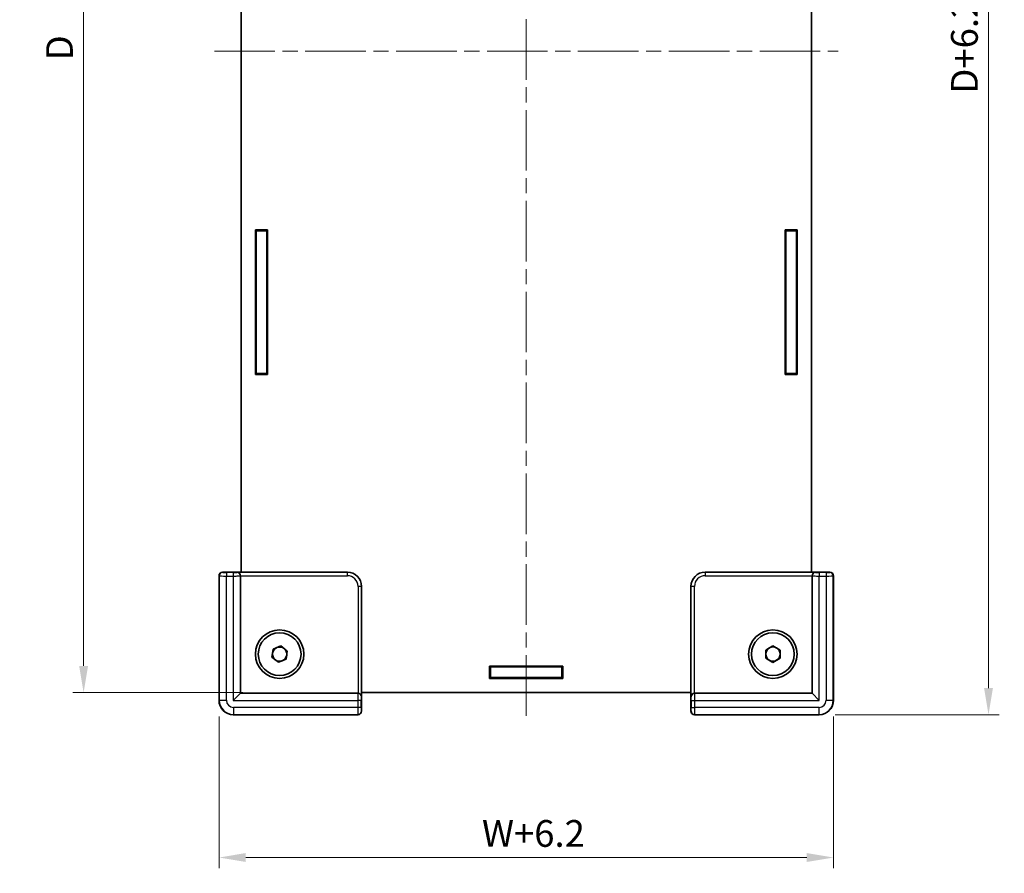
# Model space of a CAD drawing. Units: millimetres. Extents: x 22 to 3030, y 12 to 574.
# Drawn here: x 740 to 879, y 103 to 223 of the extents above; entities that cross this region are included whole.
import ezdxf

# ---------------------------------------------------------------- set-up
doc = ezdxf.new("R2010")
doc.units = ezdxf.units.MM
doc.header["$LTSCALE"] = 1.5
doc.linetypes.add('CHAIN', pattern=[0.3543, 0.2362, -0.0295, 0.0591, -0.0295])
doc.layers.get('Defpoints').update_dxf_attribs({"lineweight": 25})
for name, color, linetype, lineweight in [('Centerline (ISO)', 131, 'Continuous', 18), ('Dimension (ISO)', 7, 'Continuous', 18), ('Dimension (ISO) @ 1', 7, 'Continuous', 18), ('Visible (ISO)', 7, 'Continuous', 35), ('Visible Narrow (ISO)', 7, 'Continuous', 25)]:
    doc.layers.add(name, color=color, linetype=linetype, lineweight=lineweight)
doc.styles.add('Note Text (TK)', font='txt')
doc.dimstyles.new('Default - Method 1b (TK)', dxfattribs={"dimscale": 1.5, "dimtxt": 2.5, "dimasz": 2.5, "dimexe": 1, "dimexo": 1.5, "dimgap": 1, "dimtad": 1, "dimtoh": 1, "dimrnd": 1e-08, "dimdsep": 46, "dimtxsty": 'Note Text (TK)', "dimcen": 0.09, "dimdle": 5, "dimclrd": 100, "dimclre": 100, "dimclrt": 7, "dimadec": 1, "dimazin": 1, "dimtfac": 1, "dimtmove": 0, "dimatfit": 3, "dimfxl": 1, "dimtolj": 1, "dimlwd": -1, "dimlwe": -1, "dimarcsym": 0})

# ---------------------------------------------------------------- blocks, each defined once
blk = doc.blocks.new('*D26')
at = {"layer": 'Defpoints', "color": 0}
for p in [(774.06, 308.32), (749.46, 128.32), (774.06, 128.32)]:
    blk.add_point(p, dxfattribs=at)
at = {"layer": 'Dimension (ISO)', "color": 100}
for p, q in [((771.81, 308.32), (747.96, 308.32)), ((749.46, 304.57), (749.46, 132.07)), ((771.81, 128.32), (747.96, 128.32))]:
    blk.add_line(p, q, dxfattribs=at)
for points in [[(748.83, 304.57), (750.08, 304.57), (749.46, 308.32)], [(748.83, 132.07), (750.08, 132.07), (749.46, 128.32)]]:
    blk.add_solid(points, dxfattribs=at)
at = {"layer": 'Dimension (ISO)', "color": 7, "insert": (746.08, 215.9), "char_height": 3.75, "attachment_point": 4, "rotation": 90, "style": 'Note Text (TK)'}
blk.add_mtext('\\A1; \\fＭＳ Ｐゴシック|b0|i0;D', dxfattribs=at)
blk = doc.blocks.new('*D29')
at = {"layer": 'Defpoints', "color": 0}
for p in [(768.46, 127.22), (854.66, 127.22), (854.66, 105.18)]:
    blk.add_point(p, dxfattribs=at)
at = {"layer": 'Dimension (ISO)', "color": 100}
for p, q in [((768.46, 124.97), (768.46, 103.68)), ((854.66, 124.97), (854.66, 103.68)), ((772.21, 105.18), (850.91, 105.18))]:
    blk.add_line(p, q, dxfattribs=at)
for points in [[(772.21, 105.81), (772.21, 104.56), (768.46, 105.18)], [(850.91, 105.81), (850.91, 104.56), (854.66, 105.18)]]:
    blk.add_solid(points, dxfattribs=at)
at = {"layer": 'Dimension (ISO)', "color": 7, "insert": (804.2, 108.56), "char_height": 3.75, "attachment_point": 4, "style": 'Note Text (TK)'}
blk.add_mtext('\\A1; \\fＭＳ Ｐゴシック|b0|i0;W+6.2', dxfattribs=at)
blk = doc.blocks.new('*D30')
at = {"layer": 'Defpoints', "color": 0}
for p in [(852.66, 311.42), (852.66, 125.22), (876.41, 125.22)]:
    blk.add_point(p, dxfattribs=at)
at = {"layer": 'Dimension (ISO)', "color": 100}
for p, q in [((854.91, 311.42), (877.91, 311.42)), ((876.41, 307.67), (876.41, 128.97)), ((854.91, 125.22), (877.91, 125.22))]:
    blk.add_line(p, q, dxfattribs=at)
for points in [[(875.78, 307.67), (877.03, 307.67), (876.41, 311.42)], [(875.78, 128.97), (877.03, 128.97), (876.41, 125.22)]]:
    blk.add_solid(points, dxfattribs=at)
at = {"layer": 'Dimension (ISO)', "color": 7, "insert": (873.03, 211.22), "char_height": 3.75, "attachment_point": 4, "rotation": 90, "style": 'Note Text (TK)'}
blk.add_mtext('\\A1; \\fＭＳ Ｐゴシック|b0|i0;D+6.2', dxfattribs=at)

msp = doc.modelspace()

# ---------------------------------------------------------------- linework, layer by layer
at = {"layer": 'Centerline (ISO)', "linetype": 'CHAIN', "ltscale": 23.990969}
for p, q in [((811.5575, 312.0745), (811.5575, 124.5745)), ((767.8075, 218.3245), (855.3075, 218.3245))]:
    msp.add_line(p, q, dxfattribs=at)
at = {"layer": 'Visible (ISO)'}
for p, q in [((771.5575, 291.4245), (771.5575, 145.2245)), ((851.5575, 145.2245), (851.5575, 291.4245)), ((773.5575, 193.2745), (775.2575, 193.2745)), ((773.5575, 172.9745), (773.5575, 193.2745)), ((773.6575, 193.1245), (773.6575, 193.2745)), ((773.6575, 193.1245), (775.1575, 193.1245)), ((773.6575, 173.1245), (773.6575, 193.1245)), ((775.1575, 193.2745), (775.1575, 193.1245)), ((775.1575, 193.1245), (775.1575, 173.1245)), ((775.2575, 193.2745), (775.2575, 172.9745)), ((847.8575, 193.2745), (849.5575, 193.2745)), ((847.8575, 172.9745), (847.8575, 193.2745)), ((847.9575, 193.1245), (847.9575, 193.2745)), ((849.4575, 193.1245), (847.9575, 193.1245)), ((847.9575, 193.1245), (847.9575, 173.1245)), ((849.4575, 193.2745), (849.4575, 193.1245)), ((849.4575, 173.1245), (849.4575, 193.1245)), ((849.5575, 193.2745), (849.5575, 172.9745)), ((775.2575, 172.9745), (773.5575, 172.9745)), ((775.1575, 173.1245), (773.6575, 173.1245)), ((773.6575, 172.9745), (773.6575, 173.1245)), ((775.1575, 173.1245), (775.1575, 172.9745)), ((849.5575, 172.9745), (847.8575, 172.9745)), ((847.9575, 173.1245), (849.4575, 173.1245)), ((847.9575, 172.9745), (847.9575, 173.1245)), ((849.4575, 173.1245), (849.4575, 172.9745)), ((786.4582, 145.2245), (768.9574, 145.2245)), ((854.1577, 145.2245), (836.6568, 145.2245)), ((768.4575, 144.7247), (768.4575, 127.2238)), ((771.4575, 144.6981), (771.4575, 144.7112)), ((771.4575, 128.2245), (771.4575, 144.6981)), ((851.6575, 144.7112), (851.6575, 144.6981)), ((851.6575, 144.6981), (851.6575, 128.2245)), ((854.6575, 127.2238), (854.6575, 144.7247)), ((788.4575, 125.7243), (788.4575, 143.2252)), ((834.6575, 143.2252), (834.6575, 125.7243)), ((775.8863, 133.2935), (776.0486, 134.4367)), ((776.0486, 134.4367), (777.1199, 134.8677)), ((777.1199, 134.8677), (778.0288, 134.1555)), ((778.0288, 134.1555), (777.8664, 133.0123)), ((845.1575, 134.3019), (846.1575, 134.8792)), ((845.1575, 133.1472), (845.1575, 134.3019)), ((846.1575, 134.8792), (847.1575, 134.3019)), ((847.1575, 134.3019), (847.1575, 133.1472)), ((776.7952, 132.5813), (775.8863, 133.2935)), ((777.8664, 133.0123), (776.7952, 132.5813)), ((846.1575, 132.5698), (845.1575, 133.1472)), ((847.1575, 133.1472), (846.1575, 132.5698)), ((806.4075, 132.0245), (816.7075, 132.0245)), ((806.4075, 130.3245), (806.4075, 132.0245)), ((806.4075, 131.9245), (806.5575, 131.9245)), ((806.5575, 130.4245), (806.5575, 131.9245)), ((806.5575, 131.9245), (816.5575, 131.9245)), ((816.5575, 131.9245), (816.5575, 130.4245)), ((816.5575, 131.9245), (816.7075, 131.9245)), ((816.7075, 132.0245), (816.7075, 130.3245)), ((806.5575, 130.4245), (806.4075, 130.4245)), ((816.7075, 130.3245), (806.4075, 130.3245)), ((816.5575, 130.4245), (806.5575, 130.4245)), ((816.7075, 130.4245), (816.5575, 130.4245)), ((771.4575, 128.2245), (770.4575, 127.2245)), ((787.9312, 128.2245), (771.4575, 128.2245)), ((787.9443, 128.2245), (787.9312, 128.2245)), ((788.4575, 128.3245), (834.6575, 128.3245)), ((835.1839, 128.2245), (835.1708, 128.2245)), ((851.6575, 128.2245), (835.1839, 128.2245)), ((851.6575, 128.2245), (852.6575, 127.2245)), ((770.4568, 125.2245), (787.9577, 125.2245)), ((835.1574, 125.2245), (852.6582, 125.2245))]:
    msp.add_line(p, q, dxfattribs=at)
for centre, radius in [((776.9575, 133.7245), 3.4), ((846.1575, 133.7245), 3.4), ((776.9575, 133.7245), 3), ((846.1575, 133.7245), 3)]:
    msp.add_circle(centre, radius, dxfattribs=at)
for centre, start, end in [((776.9575, 133.7245), 111.917122, 171.917122), ((776.9575, 133.7245), 51.917122, 111.917122), ((776.9575, 133.7245), 351.917122, 51.917122), ((846.1575, 133.7245), 120, 180), ((846.1575, 133.7245), 60, 120), ((846.1575, 133.7245), 0, 60), ((776.9575, 133.7245), 171.917122, 231.917122), ((776.9575, 133.7245), 231.917122, 291.917122), ((776.9575, 133.7245), 291.917122, 351.917122), ((846.1575, 133.7245), 180, 240), ((846.1575, 133.7245), 240, 300), ((846.1575, 133.7245), 300, 0)]:
    msp.add_arc(centre, 1, start, end, dxfattribs=at)
for centre, major_axis, ratio, start_param, end_param in [((768.9577, 144.7243), (-0.3538, 0.3538), 0.999315, 5.49812976, 7.06824085), ((770.9575, 144.7243), (-0.3582, 0.3582), 0.97415687, 3.94008079, 5.48469717), ((786.4568, 143.2238), (1.4152, 1.4152), 0.999315, 5.49812976, 7.06824085), ((836.6582, 143.2238), (-1.4152, 1.4152), 0.999315, 5.49812976, 7.06824085), ((852.1575, 144.7243), (0.3582, 0.3582), 0.97415687, 0.79848813, 2.34310452), ((854.1574, 144.7243), (0.3538, 0.3538), 0.999315, 5.49812976, 7.06824085), ((770.9575, 144.7112), (0, 0.5002), 0.99965732, 4.71238898, 4.73856892), ((852.1575, 144.7112), (0, 0.5002), 0.99965732, 1.54461639, 1.57079633), ((770.4582, 127.2252), (-1.4152, -1.4152), 0.999315, 5.49812976, 7.06824085), ((787.9443, 127.7245), (0.5002, 0), 0.99965732, 1.54461639, 1.57079633), ((787.9574, 127.7245), (0.3582, -0.3582), 0.97415687, 0.79848813, 2.34310452), ((835.1577, 127.7245), (-0.3582, -0.3582), 0.97415687, 3.94008079, 5.48469717), ((835.1708, 127.7245), (-0.5002, 0), 0.99965732, 4.71238898, 4.73856892), ((852.6568, 127.2252), (1.4152, -1.4152), 0.999315, 5.49812976, 7.06824085), ((787.9574, 125.7247), (0.3538, -0.3538), 0.999315, 5.49812976, 7.06824085), ((835.1577, 125.7247), (-0.3538, -0.3538), 0.999315, 5.49812976, 7.06824085)]:
    msp.add_ellipse(centre, major_axis=major_axis, ratio=ratio, start_param=start_param, end_param=end_param, dxfattribs=at)
at = {"layer": 'Visible Narrow (ISO)'}
for p, q in [((768.9842, 145.1976), (768.9574, 145.2245)), ((769.4841, 145.1849), (769.4841, 144.6851)), ((770.4575, 145.1849), (769.4841, 145.1849)), ((770.4575, 145.1849), (770.4575, 144.6851)), ((770.9575, 145.2242), (770.9575, 145.198)), ((786.4579, 145.2242), (770.9575, 145.2242)), ((786.4582, 145.2245), (786.4579, 145.2242)), ((786.4579, 144.7243), (786.4579, 145.2242)), ((836.6572, 145.2242), (836.6568, 145.2245)), ((836.6572, 145.2242), (836.6572, 144.7243)), ((852.1575, 145.2242), (836.6572, 145.2242)), ((852.1575, 145.198), (852.1575, 145.2242)), ((853.631, 145.1849), (852.6575, 145.1849)), ((852.6575, 145.1849), (852.6575, 144.6851)), ((853.631, 145.1849), (853.631, 144.6851)), ((854.1577, 145.2245), (854.1308, 145.1976)), ((768.4575, 144.7247), (768.4844, 144.6978)), ((768.4844, 144.6978), (768.4844, 127.2507)), ((769.4841, 144.6851), (770.4575, 144.6851)), ((769.4841, 127.2507), (769.4841, 144.6851)), ((770.4575, 144.6851), (770.4575, 127.2245)), ((771.4574, 144.7243), (786.4579, 144.7243)), ((836.6572, 144.7243), (851.6577, 144.7243)), ((852.6575, 144.6851), (853.631, 144.6851)), ((852.6575, 127.2245), (852.6575, 144.6851)), ((853.631, 144.6851), (853.631, 127.2507)), ((854.6307, 144.6978), (854.6575, 144.7247)), ((854.6307, 127.2507), (854.6307, 144.6978)), ((788.4572, 143.2248), (787.9574, 143.2248)), ((787.9574, 143.2248), (787.9574, 128.2243)), ((788.4572, 143.2248), (788.4575, 143.2252)), ((788.4572, 127.7245), (788.4572, 143.2248)), ((834.6575, 143.2252), (834.6579, 143.2248)), ((835.1577, 143.2248), (834.6579, 143.2248)), ((834.6579, 143.2248), (834.6579, 127.7245)), ((835.1577, 128.2243), (835.1577, 143.2248)), ((768.4844, 127.2507), (768.4575, 127.2238)), ((768.4844, 127.2507), (769.4841, 127.2507)), ((770.4575, 127.2245), (787.9181, 127.2245)), ((788.4179, 127.2245), (787.9181, 127.2245)), ((787.9181, 127.2245), (787.9181, 126.251)), ((788.4179, 126.251), (788.4179, 127.2245)), ((788.431, 127.7245), (788.4572, 127.7245)), ((834.6579, 127.7245), (834.6841, 127.7245)), ((834.6972, 127.2245), (835.197, 127.2245)), ((834.6972, 127.2245), (834.6972, 126.251)), ((835.197, 126.251), (835.197, 127.2245)), ((835.197, 127.2245), (852.6575, 127.2245)), ((853.631, 127.2507), (854.6307, 127.2507)), ((854.6575, 127.2238), (854.6307, 127.2507)), ((770.4837, 126.251), (770.4837, 125.2514)), ((787.9181, 126.251), (770.4837, 126.251)), ((788.4179, 126.251), (787.9181, 126.251)), ((788.4575, 125.7243), (788.4307, 125.7512)), ((834.6844, 125.7512), (834.6575, 125.7243)), ((834.6972, 126.251), (835.197, 126.251)), ((852.6313, 126.251), (835.197, 126.251)), ((852.6313, 125.2514), (852.6313, 126.251)), ((770.4568, 125.2245), (770.4837, 125.2514)), ((770.4837, 125.2514), (787.9308, 125.2514)), ((787.9308, 125.2514), (787.9577, 125.2245)), ((835.1574, 125.2245), (835.1842, 125.2514)), ((835.1842, 125.2514), (852.6313, 125.2514)), ((852.6313, 125.2514), (852.6582, 125.2245))]:
    msp.add_line(p, q, dxfattribs=at)
for centre, major_axis, ratio, start_param, end_param in [((768.9842, 144.6978), (0.3536, 0.3536), 0.999315, 0.78574078, 2.35585187), ((769.4841, 145.198), (-0.5, 0), 0.02618592, 0.02617994, 1.57079633), ((770.4575, 145.198), (-0.5, 0), 0.02618592, 1.57079633, 3.14159265), ((770.9575, 144.6981), (0.5, 0), 0.99965732, 0, 1.57079633), ((786.4568, 143.2238), (1.4147, 1.4147), 0.99965727, 5.49812976, 7.06824085), ((836.6582, 143.2238), (-1.4147, 1.4147), 0.99965727, 5.49812976, 7.06824085), ((852.1575, 144.6981), (-0.5, 0), 0.99965732, 4.71238898, 6.28318531), ((852.6575, 145.198), (-0.5, 0), 0.02618592, 0, 1.57079633), ((853.631, 145.198), (-0.5, 0), 0.02618592, 1.57079633, 3.11541271), ((854.1308, 144.6978), (-0.3536, 0.3536), 0.999315, 3.92733343, 5.49744453), ((769.4841, 144.6981), (1, 0), 0.01309296, 3.16777259, 4.71238898), ((770.4575, 144.6981), (1, 0), 0.01309296, 4.71238898, 6.28318531), ((786.4568, 143.2238), (1.0614, 1.0614), 0.999315, 5.49812976, 7.06824085), ((836.6582, 143.2238), (-1.0614, 1.0614), 0.999315, 5.49812976, 7.06824085), ((852.6575, 144.6981), (1, 0), 0.01309296, 3.14159265, 4.71238898), ((853.631, 144.6981), (1, 0), 0.01309296, 4.71238898, 6.25700537), ((770.4844, 127.2514), (-1.4142, -1.4142), 0.99999977, 5.49812976, 7.06824085), ((770.4844, 127.2514), (-0.7076, -0.7076), 0.999315, 5.49812976, 7.06824085), ((787.9312, 127.2245), (0, -1), 0.01309296, 3.14159265, 4.71238898), ((787.9312, 127.7245), (0, 0.5), 0.99965732, 4.71238898, 6.28318531), ((788.431, 127.2245), (0, 0.5), 0.02618592, 0, 1.57079633), ((835.1839, 127.7245), (0, 0.5), 0.99965732, 0, 1.57079633), ((834.6841, 127.2245), (0, -0.5), 0.02618592, 1.57079633, 3.14159265), ((835.1839, 127.2245), (0, 1), 0.01309296, 4.71238898, 6.28318531), ((852.6307, 127.2514), (1.4142, -1.4142), 0.99999977, 5.49812976, 7.06824085), ((852.6307, 127.2514), (0.7076, -0.7076), 0.999315, 5.49812976, 7.06824085), ((787.9312, 126.251), (0, -1), 0.01309296, 4.71238898, 6.25700537), ((787.9308, 125.7512), (0.3536, 0.3536), 0.999315, 3.92733343, 5.49744453), ((788.431, 126.251), (0, 0.5), 0.02618592, 1.57079633, 3.11541271), ((834.6841, 126.251), (0, -0.5), 0.02618592, 0.02617994, 1.57079633), ((835.1842, 125.7512), (-0.3536, 0.3536), 0.999315, 0.78574078, 2.35585187), ((835.1839, 126.251), (0, 1), 0.01309296, 3.16777259, 4.71238898)]:
    msp.add_ellipse(centre, major_axis=major_axis, ratio=ratio, start_param=start_param, end_param=end_param, dxfattribs=at)

# ---------------------------------------------------------------- dimensions: what is measured, and where the dimension line sits
at = {"layer": 'Dimension (ISO) @ 1', "color": 100}
for base, p1, p2, angle, text, picture, middle in [((876.4075, 125.2245), (852.6582, 311.4245), (852.6582, 125.2245), 90, ' \\fＭＳ Ｐゴシック|b0|i0;D+6.2', '*D30', (876.4075, 218.3245)), ((749.4575, 128.3245), (774.0575, 308.3245), (774.0575, 128.3245), 90, ' \\fＭＳ Ｐゴシック|b0|i0;D', '*D26', (749.4575, 218.3245)), ((854.6575, 105.1834), (768.4575, 127.2238), (854.6575, 127.2238), 180, ' \\fＭＳ Ｐゴシック|b0|i0;W+6.2', '*D29', (811.5575, 105.1834))]:
    dim = msp.add_linear_dim(base=base, p1=p1, p2=p2, angle=angle, text=text, dimstyle='Default - Method 1b (TK)', override={"dimscale": 1, "dimtxt": 3.75, "dimasz": 3.75, "dimexe": 1.5, "dimexo": 2.25, "dimgap": 1.5, "dimtoh": 0, "dimdec": 2, "dimcen": 0.135, "dimtol": 0, "dimlim": 0, "dimtp": 0, "dimtm": 0, "dimtdec": 2, "dimtix": 0, "dimtofl": 0, "dimtmove": 0, "dimatfit": 1}, dxfattribs=at)
    dim.commit()
    dim.dimension.update_dxf_attribs({"geometry": picture, "text_midpoint": middle, "dimtype": 128})

doc.saveas('drawing.dxf')
